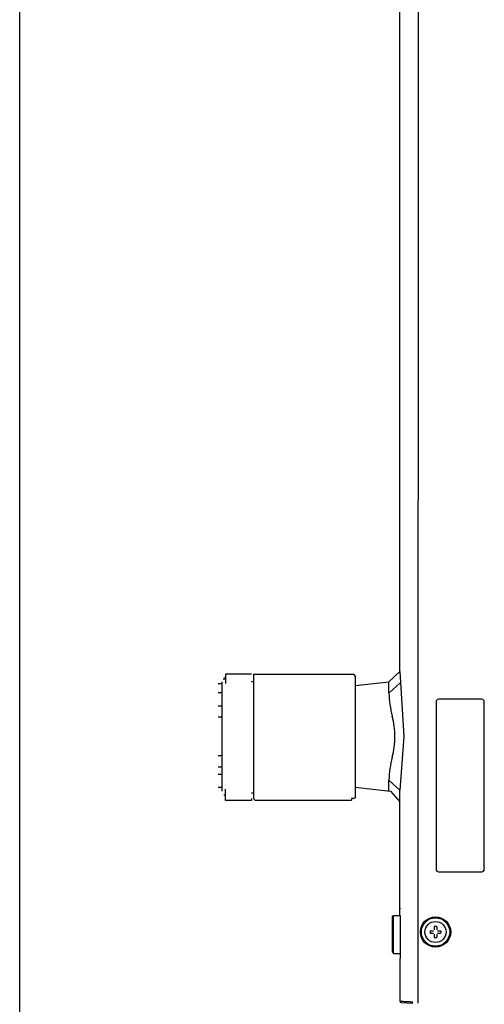
# Model space of a CAD drawing. Units: millimetres. Extents: x 1 to 505, y 0 to 713.
# Drawn here: x 1 to 37, y 435 to 513 of the extents above; entities that cross this region are included whole.
import ezdxf

# ---------------------------------------------------------------- set-up
doc = ezdxf.new("R2010")
doc.units = ezdxf.units.MM

msp = doc.modelspace()

# ---------------------------------------------------------------- linework, layer by layer
at = {"color": 7, "linetype": 'Continuous'}
for p, q in [((0.7005, 0.0388), (0.7005, 712.8388)), ((32.1292, 567.3093), (32.0805, 435.2673)), ((30.6805, 461.4081), (30.6674, 546.9882)), ((19.1192, 461.1807), (19.1192, 451.3866)), ((16.3418, 460.4498), (16.6342, 460.4498)), ((16.6342, 460.596), (16.6342, 451.9714)), ((19.1192, 460.596), (18.973, 460.596)), ((29.8024, 459.7036), (29.8024, 460.577)), ((16.6342, 459.7189), (16.3418, 459.7189)), ((33.5266, 459.0104), (33.5266, 445.8104)), ((37.1266, 459.2104), (33.7266, 459.2104)), ((37.3266, 445.8104), (37.3266, 459.0104)), ((16.3418, 458.6956), (16.6342, 458.6956)), ((16.3418, 457.8185), (16.6342, 457.8185)), ((16.6342, 454.7488), (16.3418, 454.7488)), ((16.6342, 453.8717), (16.3418, 453.8717)), ((16.6342, 453.287), (16.3418, 453.287)), ((29.8024, 451.9577), (29.8024, 452.831)), ((16.6342, 452.2637), (16.3418, 452.2637)), ((18.973, 451.8252), (19.1192, 451.8252)), ((30.6805, 442.1673), (30.6805, 452.0396)), ((16.7803, 451.679), (16.9265, 451.679)), ((33.7266, 445.6104), (37.1266, 445.6104)), ((30.6805, 442.733), (30.6807, 442.6997)), ((30.0805, 442.0673), (30.1805, 442.1673)), ((30.0805, 439.2674), (30.0805, 442.0672)), ((30.1805, 442.1673), (30.6999, 442.1673)), ((30.1805, 439.1673), (30.1805, 442.1673)), ((30.6999, 442.1673), (30.6805, 435.4146)), ((33.0495, 440.9673), (33.3205, 440.9673)), ((33.3805, 441.2983), (33.3805, 441.0273)), ((33.5805, 441.2983), (33.5805, 441.0273)), ((33.6405, 440.9673), (33.9115, 440.9673)), ((33.0495, 440.7673), (33.3205, 440.7673)), ((33.3805, 440.7073), (33.3805, 440.4363)), ((33.5805, 440.7073), (33.5805, 440.4363)), ((33.6405, 440.7673), (33.9115, 440.7673)), ((30.0805, 439.2673), (30.1805, 439.1673)), ((30.1805, 439.1673), (30.6999, 439.1673)), ((30.7688, 435.3153), (30.7709, 435.3151)), ((30.7709, 435.3151), (30.7732, 435.3149)), ((30.7731, 435.3149), (30.7753, 435.3148)), ((30.7753, 435.3148), (31.6805, 435.2673))]:
    msp.add_line(p, q, dxfattribs=at)
at = {"color": 7}
for p, q in [((29.8024, 460.577), (30.6674, 461.4081)), ((30.6805, 461.4081), (30.9845, 456.2673)), ((27.1591, 460.2876), (29.8024, 460.577)), ((29.8024, 459.7036), (30.6805, 460.495)), ((30.9845, 456.2673), (30.6805, 452.0396)), ((29.8024, 452.831), (30.6805, 452.0396)), ((27.1591, 452.2801), (29.9186, 451.971)), ((29.9186, 451.971), (30.6674, 451.1265))]:
    msp.add_line(p, q, dxfattribs=at)
at = {"color": 7, "linetype": 'Continuous'}
for radius in [1.195, 1.1182, 0.83]:
    msp.add_circle((33.4805, 440.8673), radius, dxfattribs=at)
at = {"color": 7}
for centre, radius, start, end in [((38.9642, 460.0785), 9.1695, 182.343297, 193.812547), ((24.1286, 456.2678), 6.149, 344.740031, 15.290365), ((38.9859, 452.4537), 9.1913, 166.179356, 177.647327)]:
    msp.add_arc(centre, radius, start, end, dxfattribs=at)
at = {"color": 7, "linetype": 'Continuous'}
for centre, radius, start, end in [((33.7266, 459.0104), 0.2, 90, 180), ((37.1266, 459.0104), 0.2, 0, 90), ((33.7266, 445.8104), 0.2, 180, 270), ((37.1266, 445.8104), 0.2, 270, 0), ((34.4876, 440.8673), 1.4416, 176.023433, 183.976567), ((33.4805, 439.8589), 1.4429, 86.025853, 93.974147), ((32.4734, 440.8673), 1.4416, 356.023433, 3.976567), ((33.4805, 441.8757), 1.4429, 266.025853, 273.974147), ((30.7805, 435.4146), 0.1, 180, 266.999999)]:
    msp.add_arc(centre, radius, start, end, dxfattribs=at)
for points, knots in [([(18.973, 461.1807), (18.973, 461.1807), (18.973, 461.1807), (18.973, 461.1807), (18.973, 461.1807), (16.9265, 461.1807), (16.9265, 461.1807), (16.9265, 461.1807), (16.9265, 460.4498), (16.9265, 460.4498)], [0, 0, 0, 0, 1, 1, 1, 2, 2, 2, 3, 3, 3, 3]), ([(19.1192, 461.1807), (19.2654, 461.1807), (19.2654, 461.1807), (19.2654, 461.1807), (19.2654, 461.1807), (26.7206, 461.1807), (26.7206, 461.1807), (26.8667, 461.1807), (26.8667, 461.1807), (26.8667, 461.1807), (26.8667, 461.1807), (27.0129, 461.1807), (27.0129, 461.1807), (27.0129, 461.1807), (27.1591, 461.0345), (27.1591, 460.8883), (27.1591, 460.8883), (27.1591, 451.5328), (27.1591, 451.5328), (27.1591, 451.3866), (27.0129, 451.3866), (27.0129, 451.3866), (27.0129, 451.3866), (26.8667, 451.3866), (26.8667, 451.3866), (26.8667, 451.2405), (26.8667, 451.2405), (26.7206, 451.2405), (26.7206, 451.2405), (19.2654, 451.2405), (19.2654, 451.2405), (19.2654, 451.2405), (19.2654, 451.2405), (19.1192, 451.3866)], [0, 0, 0, 0, 1, 1, 1, 2, 2, 2, 3, 3, 3, 4, 4, 4, 5, 5, 5, 6, 6, 6, 7, 7, 7, 8, 8, 8, 9, 9, 9, 10, 10, 10, 11, 11, 11, 11]), ([(16.9265, 460.8883), (16.9265, 460.8883), (16.9265, 460.8883), (16.9265, 460.8883), (16.7803, 460.8883), (16.7803, 460.8883), (16.7803, 460.7421)], [0, 0, 0, 0, 1, 1, 1, 2, 2, 2, 2]), ([(18.973, 451.3866), (18.973, 451.3866), (18.973, 451.2405), (18.973, 451.2405), (18.973, 451.2405), (16.9265, 451.2405), (16.9265, 451.2405), (16.9265, 451.2405), (16.9265, 452.1175), (16.9265, 452.1175)], [0, 0, 0, 0, 1, 1, 1, 2, 2, 2, 3, 3, 3, 3]), ([(30.6805, 435.4146), (30.6824, 435.4144), (30.6907, 435.4143), (30.7121, 435.4129), (30.755, 435.4109), (30.8307, 435.407), (30.9558, 435.4009), (31.1445, 435.3921), (31.3938, 435.3807), (31.5806, 435.3717), (31.6805, 435.3668)], [0, 0, 0, 0, 0.0055143, 0.024895, 0.0643366, 0.1342366, 0.2519235, 0.4396876, 0.7002472, 1, 1, 1, 1])]:
    msp.add_open_spline(points, degree=3, knots=knots, dxfattribs=at)

doc.saveas('drawing.dxf')
